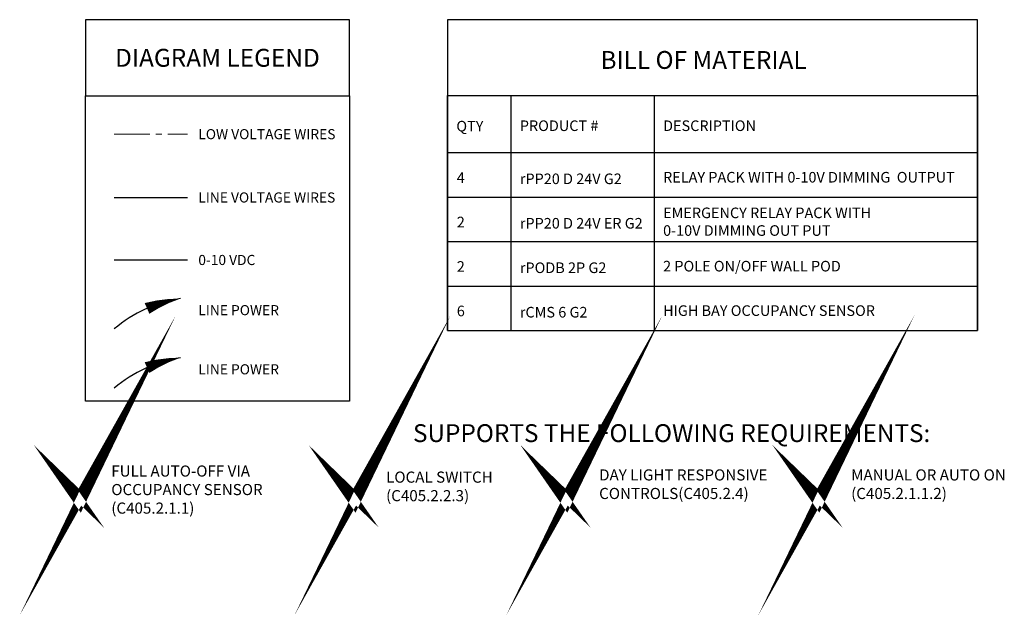
# Model space of a CAD drawing. Units: inches. Extents: x -6.4 to 62.5, y -19.2 to 52.5.
# Drawn here: x -6.4 to 34.8, y -19.2 to 5.7 of the extents above; entities that cross this region are included whole.
import ezdxf

# ---------------------------------------------------------------- set-up
doc = ezdxf.new("R2010")
doc.units = ezdxf.units.IN
doc.header["$LTSCALE"] = 2
doc.header["$MEASUREMENT"] = 0
doc.linetypes.add('CENTER2', pattern=[1.125, 0.75, -0.125, 0.125, -0.125])
doc.linetypes.add('PHANTOM2', pattern=[1.25, 0.625, -0.125, 0.125, -0.125, 0.125, -0.125])
for name, color, linetype in [('BOM TABLE', 7, 'Continuous'), ('EM Feed', 30, 'Continuous'), ('SSI-RISER', 7, 'Continuous')]:
    doc.layers.add(name, color=color, linetype=linetype)
for name, color, linetype, lineweight in [('BORDER', 152, 'Continuous', 120), ('CLASS II LOW VOLTAGE', 5, 'PHANTOM2', 0), ('LINE VOLTAGE', 1, 'Continuous', 30), ('LV DIMMING', 200, 'CENTER2', 25)]:
    doc.layers.add(name, color=color, linetype=linetype, lineweight=lineweight)
doc.styles.add('ARIAL', font='arial.ttf')
doc.styles.get("Standard").update_dxf_attribs({"font": 'arial.ttf'})

msp = doc.modelspace()

# ---------------------------------------------------------------- linework, layer by layer
for points in [[(-3.692, 2.547), (7.37, 2.547), (7.37, 5.734), (-3.692, 5.734)], [(-3.692, 2.547), (7.37, 2.547), (7.37, -10.229), (-3.692, -10.229)]]:
    msp.add_lwpolyline(points, close=True)
at = {"layer": 'BOM TABLE'}
for p, q in [((14.124, 2.562), (14.124, -6.669)), ((20.121, 2.562), (20.121, -6.669)), ((11.466, 0.171), (33.664, 0.171)), ((11.466, -1.69), (33.664, -1.69)), ((11.466, -1.69), (33.664, -1.69)), ((11.466, -3.55), (33.664, -3.55)), ((11.466, -5.411), (33.664, -5.411)), ((14.124, -6.669), (14.124, -7.271)), ((20.121, -6.669), (20.121, -7.271)), ((11.466, -7.271), (33.664, -7.271)), ((11.466, -7.271), (33.664, -7.271)), ((11.466, -7.271), (33.664, -7.271))]:
    msp.add_line(p, q, dxfattribs=at)
for points in [[(33.664, -7.271), (33.664, 5.734), (11.466, 5.734), (11.466, -7.271)], [(11.466, -7.271), (11.466, 2.562), (33.664, 2.562), (33.664, -7.271)]]:
    msp.add_lwpolyline(points, dxfattribs=at)
at = {"layer": 'BORDER', "const_width": 0.442}
for points in [[(-4.378, -13.794), (-3.917, -14.24), (-3.175, -12.918), (-3.917, -14.458), (-4.378, -13.794)], [(7.126, -13.794), (7.587, -14.24), (8.329, -12.918), (7.587, -14.458), (7.126, -13.794)], [(15.991, -13.794), (16.452, -14.24), (17.194, -12.918), (16.452, -14.458), (15.991, -13.794)], [(26.543, -13.794), (27.004, -14.24), (27.746, -12.918), (27.004, -14.458), (26.543, -13.794)]]:
    msp.add_lwpolyline(points, dxfattribs=at)
at = {"layer": 'CLASS II LOW VOLTAGE', "linetype": 'CENTER2'}
msp.add_line((-2.486, 0.945), (0.579, 0.945), dxfattribs=at)
at = {"layer": 'Defpoints'}
msp.add_line((11.466, -3.55), (33.664, -3.55), dxfattribs=at)
at = {"layer": 'EM Feed', "linetype": 'Continuous'}
msp.add_lwpolyline([(0.294, -8.41, 0, 0.489, 0.06456), (-1.109, -8.822, 0, 0, 0.06456)], format="xyseb", dxfattribs=at)
msp.add_arc((1.18, -14.026), 5.685, 98.9655, 130.1465, dxfattribs=at)
at = {"layer": 'LINE VOLTAGE'}
msp.add_line((-2.486, -1.704), (0.579, -1.704), dxfattribs=at)
at = {"layer": 'LINE VOLTAGE', "linetype": 'Continuous'}
msp.add_lwpolyline([(0.294, -5.935, 0, 0.489, 0.06456), (-1.109, -6.347, 0, 0, 0.06456)], format="xyseb", dxfattribs=at)
for centre in [(1.18, -11.551), (1.18, -11.551), (1.18, -14.026)]:
    msp.add_arc(centre, 5.685, 98.9655, 130.1465, dxfattribs=at)
at = {"layer": 'LV DIMMING', "linetype": 'Continuous'}
msp.add_line((-2.486, -4.32), (0.579, -4.32), dxfattribs=at)

# ---------------------------------------------------------------- texts
at = {"style": 'ARIAL'}
for s, width, heights, insert, char_height, attachment_point in [('{\\fArial|b1|i0|c0|p34;DIAGRAM LEGEND}', 11.84073, [0], (1.839, 4.14), 0.75, 5), ('{\\fArial|b1|i0|c0|p34;BILL OF MATERIAL}', 21.59219, [0], (22.19, 4.05), 0.74709, 5), ('{\\fArial|b1|i0|c0|p34;QTY}', 196.58728, [0], (11.841, 1.28), 0.44349, 4), ('{\\fArial|b1|i0|c0|p34;PRODUCT #}', 196.58728, [0], (14.499, 1.298), 0.44349, 4), ('{\\fArial|b1|i0|c0|p34;DESCRIPTION}', 196.58728, [0], (20.496, 1.298), 0.44349, 4), ('LOW VOLTAGE WIRES', 5.90012, [0], (1.038, 0.945), 0.42314, 4), ('4', 196.58728, [0], (11.86, -0.872), 0.443, 4), ('rPP20 D 24V G2', 196.58728, [0], (14.499, -0.924), 0.44349, 4), ('RELAY PACK WITH 0-10V DIMMING  OUTPUT', 12.59482, [2.09], (20.496, -0.858), 0.44349, 4), ('LINE VOLTAGE WIRES', 5.90012, [0], (1.038, -1.704), 0.42314, 4), ('EMERGENCY RELAY PACK WITH 0-10V DIMMING OUT PUT', 10.16004, [2.09], (20.496, -2.718), 0.44349, 4), ('2', 196.58728, [0], (11.86, -2.732), 0.443, 4), ('rPP20 D 24V ER G2', 196.58728, [0], (14.499, -2.784), 0.44349, 4), ('0-10 VDC', 5.90012, [0], (1.038, -4.32), 0.4231, 4), ('2', 196.58728, [0], (11.86, -4.592), 0.443, 4), ('rPODB 2P G2', 196.58728, [0], (14.499, -4.644), 0.44349, 4), ('2 POLE ON/OFF WALL POD', 11.44725, [2.09], (20.496, -4.579), 0.44349, 4), ('LINE POWER', 5.75993, [0], (1.038, -6.419), 0.4231, 4), ('6', 196.58728, [0], (11.86, -6.453), 0.443, 4), ('rCMS 6 G2', 196.58728, [0], (14.499, -6.505), 0.4435, 4), ('HIGH BAY OCCUPANCY SENSOR', 11.44725, [2.09], (20.496, -6.439), 0.44349, 4), ('LINE POWER', 5.75993, [0], (1.038, -8.894), 0.4231, 4), ('{\\fArial|b1|i0|c0|p34;SUPPORTS THE FOLLOWING REQUIREMENTS:}', 51.85294, [0.773], (20.853, -11.565), 0.74709, 5)]:
    msp.add_mtext_dynamic_manual_height_columns(s, width=width, gutter_width=40, heights=heights, dxfattribs=dict(at, insert=insert, char_height=char_height, attachment_point=attachment_point))
at = {"layer": 'SSI-RISER', "char_height": 0.46547, "width": 8.7963}
for s, insert, attachment_point in [('FULL AUTO-OFF VIA OCCUPANCY SENSOR \\P(C405.2.1.1)', (-2.605, -12.918), 1), ('LOCAL SWITCH\\P(C405.2.2.3)', (8.899, -13.854), 4), ('DAY LIGHT RESPONSIVE CONTROLS\\P(C405.2.4)', (17.817, -13.081), 1), ('MANUAL OR AUTO ON\\P(C405.2.1.1.2)', (28.369, -13.081), 1)]:
    msp.add_mtext(s, dxfattribs=dict(at, insert=insert, attachment_point=attachment_point))

doc.saveas('drawing.dxf')
